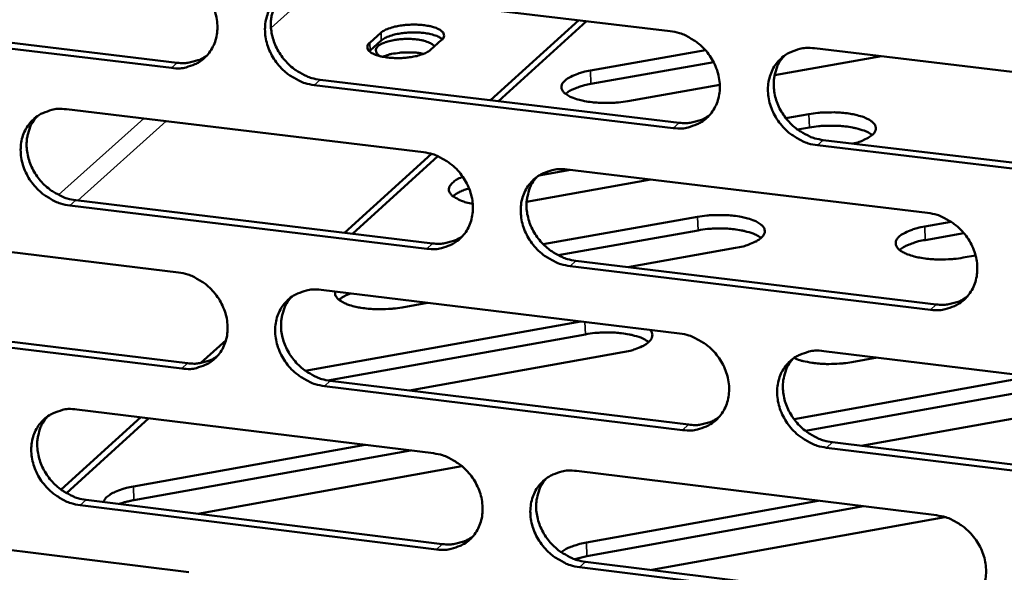
# Model space of a CAD drawing. Units: millimetres. Extents: x 65 to 5840, y 100 to 4100.
# Drawn here: x 5279 to 5335, y 2783 to 2815 of the extents above; entities that cross this region are included whole.
import ezdxf

# ---------------------------------------------------------------- set-up
doc = ezdxf.new("R2010")
doc.units = ezdxf.units.MM
doc.header["$LTSCALE"] = 20
doc.layers.add('Visible (ISO)', color=7, linetype='Continuous', lineweight=50)
doc.layers.add('Visible Narrow (ISO)', color=7, linetype='Continuous', lineweight=35)

msp = doc.modelspace()

# ---------------------------------------------------------------- linework, layer by layer
at = {"layer": 'Visible (ISO)'}
for p, q in [((5295.455, 2816.48), (5315.967, 2814.041)), ((5287.479, 2811.939), (5267.176, 2814.372)), ((5267.519, 2814.671), (5287.816, 2812.24)), ((5305.709, 2810.096), (5310.742, 2814.663)), ((5306.157, 2810.043), (5311.188, 2814.609)), ((5298.805, 2813.378), (5299.449, 2813.956)), ((5299.463, 2813.51), (5298.82, 2812.932)), ((5302.91, 2813.543), (5302.269, 2812.965)), ((5298.82, 2812.932), (5298.781, 2812.894)), ((5311.413, 2811.788), (5317.979, 2812.949)), ((5328.023, 2812.607), (5321.925, 2811.528)), ((5324.212, 2813.061), (5344.924, 2810.598)), ((5318.447, 2812.262), (5311.437, 2811.023)), ((5316.139, 2808.504), (5295.639, 2810.961)), ((5295.975, 2811.262), (5316.469, 2808.807)), ((5318.797, 2810.974), (5313.549, 2810.045)), ((5281.482, 2809.576), (5301.876, 2807.121)), ((5322.567, 2809.067), (5323.888, 2809.301)), ((5323.911, 2808.534), (5323.239, 2808.414)), ((5345.078, 2805.036), (5324.378, 2807.517)), ((5324.707, 2807.821), (5345.401, 2805.342)), ((5297.36, 2802.522), (5302.328, 2807.029)), ((5297.811, 2802.467), (5302.693, 2806.898)), ((5310.267, 2806.111), (5308.467, 2805.792)), ((5310.073, 2806.135), (5330.664, 2803.656)), ((5314.861, 2805.558), (5307.764, 2804.297)), ((5282.013, 2804.382), (5302.389, 2801.912)), ((5302.056, 2801.608), (5281.675, 2804.08)), ((5308.716, 2801.861), (5317.529, 2803.431)), ((5330.5, 2802.878), (5332.011, 2803.147)), ((5267.604, 2802.719), (5287.881, 2800.249)), ((5317.553, 2802.659), (5309.565, 2801.236)), ((5332.733, 2802.5), (5330.523, 2802.105)), ((5319.695, 2801.655), (5313.55, 2800.559)), ((5310.579, 2800.919), (5331.153, 2798.425)), ((5333.402, 2801.226), (5332.694, 2801.1)), ((5330.827, 2798.118), (5310.248, 2800.614)), ((5296.03, 2799.256), (5316.503, 2796.762)), ((5302.101, 2798.517), (5300.65, 2798.258)), ((5268.147, 2797.549), (5288.406, 2795.064)), ((5295.125, 2794.636), (5310.863, 2797.449)), ((5288.069, 2794.759), (5267.805, 2797.246)), ((5289.158, 2795.08), (5290.598, 2796.386)), ((5311.119, 2796.715), (5296.414, 2794.085)), ((5313.262, 2795.694), (5301.069, 2793.51)), ((5324.731, 2795.76), (5345.403, 2793.242)), ((5327.782, 2795.388), (5326.33, 2795.128)), ((5296.548, 2794.065), (5317.003, 2791.556)), ((5323.034, 2791.868), (5336.62, 2794.312)), ((5316.673, 2791.248), (5296.214, 2793.759)), ((5336.875, 2793.575), (5323.684, 2791.201)), ((5282.083, 2792.425), (5302.438, 2789.916)), ((5339.079, 2792.542), (5326.878, 2790.344)), ((5281.179, 2787.841), (5285.735, 2791.975)), ((5281.481, 2787.644), (5286.19, 2791.919)), ((5285.309, 2788.022), (5298.541, 2790.396)), ((5301.133, 2790.077), (5285.336, 2787.24)), ((5345.556, 2787.703), (5324.897, 2790.239)), ((5325.224, 2790.547), (5345.878, 2788.013)), ((5304.073, 2789.18), (5288.982, 2786.467)), ((5310.619, 2788.907), (5331.171, 2786.374)), ((5282.613, 2787.258), (5302.95, 2784.733)), ((5302.617, 2784.425), (5282.275, 2786.951)), ((5311.178, 2784.816), (5324.419, 2787.207)), ((5327.01, 2786.887), (5311.202, 2784.031)), ((5331.644, 2786.275), (5314.912, 2783.249)), ((5268.232, 2785.64), (5288.469, 2783.116)), ((5311.202, 2784.031), (5310.518, 2783.862)), ((5331.332, 2780.859), (5310.793, 2783.41)), ((5311.124, 2783.719), (5331.658, 2781.17))]:
    msp.add_line(p, q, dxfattribs=at)
at = {"layer": 'Visible (ISO)', "flags": 128}
for points in [[(5287.29, 2817.451, -0.035252), (5287.82, 2817.344, -0.056289), (5288.134, 2817.217, -0.015576), (5288.678, 2816.9, -0.034763), (5288.906, 2816.735, -0.03337), (5289.24, 2816.414, -0.03342), (5289.528, 2816.053, -0.034432), (5289.761, 2815.663, -0.033881), (5289.941, 2815.238, -0.037141), (5290.053, 2814.815, -0.036188), (5290.103, 2814.37, -0.04098), (5290.085, 2813.953, -0.04002), (5289.999, 2813.534, -0.044676), (5289.852, 2813.159, -0.044104), (5289.639, 2812.812, -0.046282), (5289.373, 2812.516, -0.046252), (5289.058, 2812.274, -0.044602), (5288.824, 2812.154, -0.021655), (5288.314, 2811.973, -0.064165), (5287.978, 2811.916, -0.043765), (5287.479, 2811.939)], [(5295.639, 2810.961, -0.035212), (5295.108, 2811.069, -0.05622), (5294.793, 2811.197, -0.015537), (5294.249, 2811.514, -0.034725), (5294.021, 2811.68, -0.03337), (5293.687, 2812, -0.033413), (5293.398, 2812.362, -0.034454), (5293.166, 2812.752, -0.033896), (5292.986, 2813.177, -0.037171), (5292.874, 2813.599, -0.036211), (5292.824, 2814.045, -0.040999), (5292.841, 2814.463, -0.04003), (5292.928, 2814.882, -0.044663), (5293.075, 2815.257, -0.044077), (5293.289, 2815.605, -0.046235), (5293.555, 2815.901, -0.046184), (5293.871, 2816.144, -0.04455), (5294.106, 2816.264, -0.021605), (5294.617, 2816.445, -0.064113), (5294.955, 2816.503, -0.043718), (5295.455, 2816.48)], [(5293.761, 2816.069, 0.038924), (5293.49, 2815.714, 0.061151), (5293.366, 2815.458, 0.01804), (5293.217, 2814.967, 0.038705), (5293.174, 2814.731, 0.034478), (5293.16, 2814.332, 0.035433), (5293.201, 2813.947, 0.03186), (5293.3, 2813.545, 0.032613), (5293.445, 2813.168, 0.030511), (5293.645, 2812.798, 0.030846), (5293.887, 2812.459, 0.030525), (5294.169, 2812.15, 0.03036), (5294.489, 2811.875, 0.031856), (5294.691, 2811.742, 0.01324), (5295.204, 2811.466, 0.052366), (5295.489, 2811.357, 0.032226), (5295.975, 2811.262)], [(5299.449, 2813.956, -0.02577), (5299.67, 2814.103, -0.050019), (5299.795, 2814.161, -0.010157), (5300.152, 2814.277, -0.0238), (5300.308, 2814.316, -0.014741), (5300.636, 2814.372, -0.016869), (5300.926, 2814.403, -0.014935), (5301.246, 2814.417, -0.014614), (5301.574, 2814.411, -0.018187), (5301.848, 2814.389, -0.015183), (5302.175, 2814.34, -0.027308), (5302.384, 2814.29, -0.020521), (5302.656, 2814.197, -0.051344), (5302.821, 2814.113, -0.053477), (5302.959, 2814, -0.102722), (5303.017, 2813.911, -0.076634), (5303.047, 2813.773, -0.15177), (5303.019, 2813.654, -0.119825), (5302.91, 2813.543)], [(5302.948, 2813.58, 0.027934), (5302.744, 2813.716, 0.05425), (5302.629, 2813.769, 0.011795), (5302.298, 2813.869, 0.025608), (5302.142, 2813.903, 0.014863), (5301.82, 2813.948, 0.017505), (5301.545, 2813.968, 0.014454), (5301.224, 2813.971, 0.014632), (5300.907, 2813.955, 0.016772), (5300.625, 2813.923, 0.014613), (5300.303, 2813.867, 0.023679), (5300.152, 2813.828, 0.010006), (5299.802, 2813.712, 0.049712), (5299.68, 2813.655, 0.025611), (5299.463, 2813.51)], [(5315.967, 2814.041, -0.035225), (5316.502, 2813.933, -0.056195), (5316.82, 2813.805, -0.015551), (5317.367, 2813.487, -0.034749), (5317.597, 2813.32, -0.033509), (5317.933, 2812.998, -0.033524), (5318.224, 2812.635, -0.034647), (5318.457, 2812.243, -0.03408), (5318.637, 2811.816, -0.037385), (5318.749, 2811.392, -0.036442), (5318.798, 2810.944, -0.041171), (5318.779, 2810.525, -0.040245), (5318.69, 2810.104, -0.044707), (5318.54, 2809.728, -0.044175), (5318.324, 2809.379, -0.046101), (5318.054, 2809.082, -0.046102), (5317.735, 2808.84, -0.044302), (5317.499, 2808.72, -0.021447), (5316.982, 2808.538, -0.063837), (5316.643, 2808.481, -0.043489), (5316.139, 2808.504)], [(5302.269, 2812.965, -0.025824), (5302.047, 2812.817, -0.050124), (5301.923, 2812.759, -0.010208), (5301.565, 2812.643, -0.023851), (5301.409, 2812.603, -0.01477), (5301.08, 2812.547, -0.016901), (5300.79, 2812.516, -0.014965), (5300.469, 2812.502, -0.014642), (5300.141, 2812.508, -0.018231), (5299.866, 2812.531, -0.015219), (5299.539, 2812.58, -0.027394), (5299.329, 2812.63, -0.02061), (5299.058, 2812.723, -0.051534), (5298.893, 2812.808, -0.053832), (5298.755, 2812.92, -0.102954), (5298.698, 2813.009, -0.076576), (5298.668, 2813.148, -0.151507), (5298.697, 2813.268, -0.119809), (5298.805, 2813.378)], [(5299.49, 2812.59, -0.121331), (5299.312, 2812.661, -0.132725), (5299.2, 2812.797, -0.068377), (5299.155, 2812.952, -0.134991), (5299.165, 2813.034, -0.096082), (5299.242, 2813.152, -0.072825), (5299.388, 2813.264, -0.027956), (5299.631, 2813.383, -0.034791), (5299.837, 2813.453, -0.016687), (5300.172, 2813.529, -0.021104), (5300.441, 2813.57, -0.016281), (5300.776, 2813.595, -0.016578), (5301.107, 2813.598, -0.01993), (5301.39, 2813.579, -0.016319), (5301.733, 2813.532, -0.03138), (5301.921, 2813.488, -0.018948), (5302.223, 2813.383, -0.068799), (5302.327, 2813.326, -0.035386), (5302.501, 2813.174)], [(5287.816, 2812.24, 0.030707), (5288.189, 2812.215, 0.048628), (5288.424, 2812.237, 0.011826), (5288.72, 2812.301, 0.012499), (5288.996, 2812.375, 0.051454), (5289.2, 2812.459, 0.031604), (5289.504, 2812.648)], [(5301.881, 2812.742, 0.017456), (5301.508, 2812.809, 0.031773), (5301.301, 2812.826, 0.004796), (5300.806, 2812.829, 0.016291), (5300.66, 2812.824, 0.018407), (5300.508, 2812.808, 0.006053), (5300.049, 2812.737, 0.03693), (5299.874, 2812.694, 0.01962), (5299.556, 2812.577)], [(5324.378, 2807.517, -0.035185), (5323.843, 2807.626, -0.056125), (5323.525, 2807.754, -0.015512), (5322.976, 2808.073, -0.034711), (5322.746, 2808.239, -0.033509), (5322.41, 2808.561, -0.033517), (5322.12, 2808.925, -0.03467), (5321.886, 2809.317, -0.034095), (5321.706, 2809.744, -0.037415), (5321.594, 2810.168, -0.036466), (5321.545, 2810.616, -0.04119), (5321.565, 2811.036, -0.040255), (5321.654, 2811.456, -0.044695), (5321.804, 2811.834, -0.044147), (5322.021, 2812.183, -0.046054), (5322.291, 2812.48, -0.046034), (5322.611, 2812.723, -0.044249), (5322.848, 2812.844, -0.021397), (5323.366, 2813.026, -0.063785), (5323.706, 2813.084, -0.043442), (5324.212, 2813.061)], [(5322.462, 2812.621, 0.03864), (5322.194, 2812.262, 0.060751), (5322.072, 2812.005, 0.01781), (5321.928, 2811.511, 0.03844), (5321.887, 2811.276, 0.034362), (5321.876, 2810.877, 0.03529), (5321.92, 2810.492, 0.031801), (5322.02, 2810.092, 0.032542), (5322.168, 2809.716, 0.030447), (5322.37, 2809.348, 0.03079), (5322.612, 2809.01, 0.030404), (5322.897, 2808.703, 0.030266), (5323.217, 2808.431, 0.031635), (5323.419, 2808.298, 0.013063), (5323.934, 2808.023, 0.052004), (5324.22, 2807.915, 0.031989), (5324.707, 2807.821)], [(5313.549, 2810.045, -0.01408), (5313.017, 2809.969, -0.025394), (5312.72, 2809.95, -0.003076), (5312.027, 2809.946, -0.013355), (5311.868, 2809.95, -0.016411), (5311.5, 2809.982, -0.014109), (5311.076, 2810.045, -0.02331), (5310.787, 2810.11, -0.017945), (5310.421, 2810.225, -0.04021), (5310.2, 2810.324, -0.035408), (5309.969, 2810.473, -0.078059), (5309.832, 2810.613, -0.092059), (5309.763, 2810.764, -0.110934), (5309.758, 2810.917, -0.101468), (5309.822, 2811.07, -0.058894), (5309.961, 2811.23, -0.055608), (5310.142, 2811.361, -0.023061), (5310.293, 2811.438, -0.008981), (5310.69, 2811.609, -0.036106), (5310.98, 2811.703, -0.024951), (5311.413, 2811.788)], [(5311.437, 2811.023, 0.018582), (5311.063, 2810.949, 0.029314), (5310.83, 2810.88, 0.005098), (5310.532, 2810.768, 0.007615), (5310.335, 2810.689, 0.043944), (5310.209, 2810.622, 0.022691), (5309.984, 2810.461)], [(5281.675, 2804.08, -0.035159), (5281.147, 2804.189, -0.05618), (5280.833, 2804.316, -0.015501), (5280.292, 2804.632, -0.034663), (5280.065, 2804.798, -0.033254), (5279.732, 2805.117, -0.033306), (5279.445, 2805.478, -0.034332), (5279.213, 2805.866, -0.03377), (5279.033, 2806.29, -0.037074), (5278.921, 2806.71, -0.036097), (5278.871, 2807.154, -0.040969), (5278.888, 2807.57, -0.039977), (5278.973, 2807.987, -0.044735), (5279.119, 2808.361, -0.044132), (5279.331, 2808.707, -0.046392), (5279.594, 2809.002, -0.046334), (5279.908, 2809.243, -0.044707), (5280.141, 2809.362, -0.021705), (5280.65, 2809.542, -0.064249), (5280.985, 2809.6, -0.043853), (5281.482, 2809.576)], [(5316.469, 2808.807, 0.031391), (5316.855, 2808.782, 0.049494), (5317.099, 2808.806, 0.012298), (5317.405, 2808.875, 0.013006), (5317.691, 2808.954, 0.052406), (5317.901, 2809.043, 0.032321), (5318.212, 2809.243)], [(5323.888, 2809.301, -0.013468), (5324.397, 2809.375, -0.02448), (5324.679, 2809.394, -0.002808), (5325.35, 2809.403, -0.012861), (5325.496, 2809.4, -0.015207), (5325.858, 2809.373, -0.013409), (5326.266, 2809.319, -0.020662), (5326.558, 2809.26, -0.016335), (5326.921, 2809.158, -0.033553), (5327.143, 2809.071, -0.027213), (5327.401, 2808.931, -0.063122), (5327.557, 2808.806, -0.069692), (5327.664, 2808.66, -0.104044), (5327.707, 2808.514, -0.106017), (5327.687, 2808.367, -0.077079), (5327.604, 2808.215, -0.068131), (5327.466, 2808.079, -0.03004), (5327.343, 2807.997, -0.012094), (5327.022, 2807.822, -0.040882), (5326.764, 2807.714, -0.029812), (5326.394, 2807.618)], [(5279.808, 2809.175, 0.038994), (5279.538, 2808.822, 0.061275), (5279.414, 2808.568, 0.018098), (5279.266, 2808.079, 0.038764), (5279.224, 2807.844, 0.034441), (5279.21, 2807.446, 0.035415), (5279.251, 2807.062, 0.031783), (5279.349, 2806.661, 0.032548), (5279.495, 2806.286, 0.030428), (5279.694, 2805.916, 0.030764), (5279.934, 2805.578, 0.03046), (5280.216, 2805.269, 0.030286), (5280.534, 2804.996, 0.031832), (5280.736, 2804.862, 0.013232), (5281.246, 2804.586, 0.052368), (5281.53, 2804.478, 0.032209), (5282.013, 2804.382)], [(5327.5, 2808.108, 0.024647), (5327.205, 2808.286, 0.047782), (5327.04, 2808.355, 0.009145), (5326.572, 2808.492, 0.022938), (5326.382, 2808.535, 0.014048), (5325.957, 2808.597, 0.01627), (5325.588, 2808.629, 0.013346), (5325.43, 2808.633, 0.003064), (5324.738, 2808.628, 0.025382), (5324.441, 2808.609, 0.014057), (5323.911, 2808.534)], [(5301.876, 2807.121, -0.035171), (5302.408, 2807.013, -0.056156), (5302.723, 2806.885, -0.015515), (5303.269, 2806.567, -0.034687), (5303.497, 2806.401, -0.033393), (5303.832, 2806.081, -0.033417), (5304.121, 2805.718, -0.034523), (5304.353, 2805.328, -0.033952), (5304.534, 2804.902, -0.037287), (5304.645, 2804.48, -0.036327), (5304.695, 2804.034, -0.041141), (5304.676, 2803.617, -0.040193), (5304.589, 2803.198, -0.044781), (5304.441, 2802.823, -0.044231), (5304.226, 2802.476, -0.046259), (5303.959, 2802.181, -0.046252), (5303.642, 2801.94, -0.044459), (5303.407, 2801.821, -0.021547), (5302.894, 2801.641, -0.063973), (5302.556, 2801.584, -0.043623), (5302.056, 2801.608)], [(5310.248, 2800.614, -0.035132), (5309.715, 2800.724, -0.056087), (5309.399, 2800.852, -0.015476), (5308.853, 2801.17, -0.034649), (5308.624, 2801.336, -0.033392), (5308.289, 2801.657, -0.03341), (5308, 2802.019, -0.034546), (5307.767, 2802.41, -0.033967), (5307.587, 2802.835, -0.037317), (5307.476, 2803.258, -0.036351), (5307.426, 2803.704, -0.04116), (5307.445, 2804.122, -0.040203), (5307.533, 2804.541, -0.044768), (5307.681, 2804.916, -0.044204), (5307.896, 2805.263, -0.046212), (5308.164, 2805.559, -0.046184), (5308.482, 2805.801, -0.044406), (5308.717, 2805.921, -0.021497), (5309.232, 2806.101, -0.063921), (5309.57, 2806.159, -0.043577), (5310.073, 2806.135)], [(5304.686, 2804.18, -0.030624), (5304.307, 2804.256, -0.041629), (5304.039, 2804.352, -0.012676), (5303.707, 2804.512, -0.03128), (5303.579, 2804.589, -0.070462), (5303.434, 2804.722, -0.080636), (5303.348, 2804.871, -0.107399), (5303.325, 2805.02, -0.103677), (5303.367, 2805.171, -0.067065), (5303.432, 2805.264, -0.026938), (5303.633, 2805.461, -0.060452), (5303.843, 2805.604, -0.051057), (5304.123, 2805.715)], [(5308.343, 2805.706, 0.038714), (5308.077, 2805.35, 0.060879), (5307.955, 2805.093, 0.017871), (5307.811, 2804.602, 0.038503), (5307.771, 2804.367, 0.034329), (5307.76, 2803.97, 0.035277), (5307.803, 2803.586, 0.031729), (5307.904, 2803.187, 0.032482), (5308.051, 2802.813, 0.030368), (5308.252, 2802.445, 0.030712), (5308.494, 2802.108, 0.030344), (5308.777, 2801.801, 0.030196), (5309.096, 2801.529, 0.031615), (5309.297, 2801.397, 0.013058), (5309.81, 2801.122, 0.052013), (5310.095, 2801.014, 0.031977), (5310.579, 2800.919)], [(5304.477, 2805.055, 0.030257), (5304.2, 2804.97, 0.030257), (5303.934, 2804.853, 0.023557), (5303.739, 2804.739, 0.023557), (5303.555, 2804.608)], [(5330.664, 2803.656, -0.035144), (5331.201, 2803.547, -0.056061), (5331.52, 2803.418, -0.01549), (5332.069, 2803.099, -0.034672), (5332.3, 2802.932, -0.033532), (5332.636, 2802.61, -0.03352), (5332.927, 2802.245, -0.03474), (5333.161, 2801.853, -0.034152), (5333.341, 2801.426, -0.037532), (5333.453, 2801.001, -0.036583), (5333.501, 2800.553, -0.041333), (5333.481, 2800.134, -0.040419), (5333.391, 2799.714, -0.044811), (5333.24, 2799.337, -0.044301), (5333.022, 2798.989, -0.046076), (5332.751, 2798.692, -0.0461), (5332.43, 2798.451, -0.044157), (5332.192, 2798.331, -0.021339), (5331.674, 2798.151, -0.063645), (5331.333, 2798.094, -0.043348), (5330.827, 2798.118)], [(5317.529, 2803.431, -0.014176), (5318.064, 2803.507, -0.025558), (5318.363, 2803.526, -0.003114), (5319.06, 2803.53, -0.013452), (5319.222, 2803.526, -0.016474), (5319.593, 2803.494, -0.014192), (5320.021, 2803.43, -0.023315), (5320.312, 2803.363, -0.018), (5320.682, 2803.247, -0.039996), (5320.906, 2803.146, -0.035062), (5321.141, 2802.995, -0.0772), (5321.28, 2802.852, -0.090514), (5321.352, 2802.698, -0.110232), (5321.359, 2802.543, -0.10145), (5321.296, 2802.387, -0.059804), (5321.158, 2802.225, -0.056251), (5320.976, 2802.091, -0.023536), (5320.825, 2802.012, -0.0092), (5320.425, 2801.838, -0.036529), (5320.132, 2801.742, -0.025319), (5319.695, 2801.655)], [(5321.159, 2802.227, 0.024871), (5320.863, 2802.407, 0.048154), (5320.698, 2802.477, 0.009293), (5320.229, 2802.616, 0.023142), (5320.037, 2802.659, 0.014155), (5319.611, 2802.723, 0.016402), (5319.24, 2802.755, 0.013426), (5319.079, 2802.759, 0.003098), (5318.384, 2802.755, 0.025508), (5318.086, 2802.736, 0.014142), (5317.553, 2802.659)], [(5332.694, 2801.1, -0.014215), (5332.158, 2801.022, -0.025644), (5331.858, 2801.003, -0.003131), (5331.159, 2800.999, -0.013494), (5330.997, 2801.004, -0.01645), (5330.623, 2801.036, -0.014203), (5330.194, 2801.101, -0.023221), (5329.9, 2801.167, -0.01796), (5329.529, 2801.285, -0.039734), (5329.304, 2801.385, -0.034742), (5329.067, 2801.538, -0.076646), (5328.926, 2801.68, -0.089861), (5328.852, 2801.835, -0.110182), (5328.845, 2801.99, -0.101852), (5328.906, 2802.147, -0.060411), (5329.043, 2802.309, -0.056679), (5329.224, 2802.443, -0.023707), (5329.375, 2802.521, -0.009293), (5329.773, 2802.695, -0.036664), (5330.065, 2802.792, -0.025454), (5330.5, 2802.878)], [(5302.389, 2801.912, 0.031253), (5302.77, 2801.887, 0.049306), (5303.012, 2801.91, 0.012201), (5303.314, 2801.976, 0.012912), (5303.596, 2802.054, 0.052246), (5303.804, 2802.141, 0.03219), (5304.112, 2802.337)], [(5330.523, 2802.105, 0.018828), (5330.147, 2802.031, 0.02964), (5329.914, 2801.961, 0.005218), (5329.616, 2801.848, 0.007794), (5329.419, 2801.767, 0.044439), (5329.292, 2801.699, 0.022995), (5329.068, 2801.536)], [(5287.881, 2800.249, -0.035118), (5288.41, 2800.14, -0.056117), (5288.724, 2800.012, -0.01548), (5289.266, 2799.695, -0.034625), (5289.493, 2799.53, -0.033277), (5289.827, 2799.21, -0.03331), (5290.115, 2798.849, -0.034401), (5290.347, 2798.46, -0.033826), (5290.526, 2798.036, -0.037189), (5290.638, 2797.615, -0.036213), (5290.688, 2797.171, -0.041111), (5290.671, 2796.756, -0.04014), (5290.584, 2796.339, -0.044854), (5290.438, 2795.966, -0.044287), (5290.225, 2795.621, -0.046417), (5289.96, 2795.327, -0.046402), (5289.645, 2795.087, -0.044615), (5289.411, 2794.969, -0.021646), (5288.902, 2794.79, -0.064108), (5288.566, 2794.734, -0.043758), (5288.069, 2794.759)], [(5296.214, 2793.759, -0.035079), (5295.684, 2793.869, -0.056047), (5295.369, 2793.997, -0.015441), (5294.826, 2794.314, -0.034587), (5294.599, 2794.48, -0.033277), (5294.265, 2794.8, -0.033303), (5293.977, 2795.161, -0.034423), (5293.745, 2795.55, -0.033841), (5293.565, 2795.974, -0.03722), (5293.454, 2796.395, -0.036236), (5293.404, 2796.839, -0.04113), (5293.421, 2797.255, -0.04015), (5293.508, 2797.672, -0.044841), (5293.655, 2798.045, -0.04426), (5293.868, 2798.391, -0.04637), (5294.134, 2798.685, -0.046334), (5294.449, 2798.926, -0.044563), (5294.683, 2799.045, -0.021597), (5295.194, 2799.224, -0.064056), (5295.531, 2799.281, -0.043712), (5296.03, 2799.256)], [(5300.65, 2798.258, -0.013268), (5300.148, 2798.184, -0.024143), (5299.87, 2798.165, -0.00272), (5299.208, 2798.154, -0.012706), (5299.066, 2798.156, -0.014895), (5298.707, 2798.181, -0.013247), (5298.305, 2798.231, -0.019927), (5298.013, 2798.288, -0.015986), (5297.654, 2798.385, -0.031561), (5297.431, 2798.469, -0.02527), (5297.166, 2798.604, -0.057937), (5297.026, 2798.708, -0.046853), (5296.884, 2798.87, -0.112371), (5296.839, 2798.974, -0.068213), (5296.831, 2799.159)], [(5294.321, 2798.839, 0.038786), (5294.056, 2798.484, 0.061004), (5293.935, 2798.229, 0.01793), (5293.791, 2797.74, 0.038564), (5293.751, 2797.506, 0.034294), (5293.74, 2797.111, 0.035262), (5293.784, 2796.728, 0.031656), (5293.884, 2796.33, 0.03242), (5294.031, 2795.957, 0.030289), (5294.231, 2795.59, 0.030633), (5294.472, 2795.254, 0.030283), (5294.754, 2794.947, 0.030125), (5295.072, 2794.676, 0.031594), (5295.272, 2794.543, 0.013052), (5295.783, 2794.268, 0.052019), (5296.066, 2794.161, 0.031962), (5296.548, 2794.065)], [(5297.707, 2799.052, 0.025858), (5297.513, 2798.976, 0.025858), (5297.327, 2798.88, 0.020986), (5297.185, 2798.789, 0.020986), (5297.051, 2798.686)], [(5331.153, 2798.425, 0.031945), (5331.547, 2798.399, 0.050175), (5331.798, 2798.424, 0.012684), (5332.111, 2798.495, 0.013434), (5332.402, 2798.578, 0.053208), (5332.617, 2798.671, 0.032917), (5332.932, 2798.879)], [(5314.743, 2796.277, 0.025096), (5314.447, 2796.46, 0.048527), (5314.281, 2796.531, 0.009442), (5313.811, 2796.671, 0.023348), (5313.618, 2796.715, 0.014262), (5313.189, 2796.779, 0.016534), (5312.817, 2796.812, 0.013508), (5312.655, 2796.816, 0.003133), (5311.956, 2796.812, 0.025636), (5311.656, 2796.793, 0.014228), (5311.119, 2796.715)], [(5314.809, 2796.969, -0.098699), (5314.92, 2796.818, -0.131867), (5314.945, 2796.679, -0.064243), (5314.906, 2796.499, -0.088237), (5314.84, 2796.382, -0.047074), (5314.681, 2796.224, -0.048448), (5314.501, 2796.103, -0.021169), (5314.359, 2796.033, -0.007742), (5313.959, 2795.866, -0.034394), (5313.684, 2795.778, -0.023126), (5313.262, 2795.694)], [(5316.503, 2796.762, -0.035091), (5317.036, 2796.653, -0.056023), (5317.353, 2796.524, -0.015455), (5317.9, 2796.205, -0.034611), (5318.129, 2796.039, -0.033415), (5318.465, 2795.718, -0.033413), (5318.754, 2795.355, -0.034616), (5318.987, 2794.964, -0.034024), (5319.167, 2794.538, -0.037433), (5319.279, 2794.115, -0.036467), (5319.328, 2793.669, -0.041303), (5319.308, 2793.252, -0.040367), (5319.22, 2792.833, -0.044886), (5319.07, 2792.459, -0.044358), (5318.854, 2792.112, -0.046235), (5318.585, 2791.817, -0.04625), (5318.267, 2791.577, -0.044314), (5318.031, 2791.458, -0.021438), (5317.515, 2791.279, -0.06378), (5317.176, 2791.223, -0.043482), (5316.673, 2791.248)], [(5324.897, 2790.239, -0.035052), (5324.362, 2790.349, -0.055954), (5324.045, 2790.478, -0.015416), (5323.497, 2790.797, -0.034573), (5323.268, 2790.963, -0.033415), (5322.933, 2791.285, -0.033406), (5322.643, 2791.648, -0.034638), (5322.41, 2792.039, -0.034039), (5322.23, 2792.465, -0.037464), (5322.119, 2792.888, -0.036491), (5322.07, 2793.334, -0.041323), (5322.089, 2793.752, -0.040376), (5322.178, 2794.17, -0.044873), (5322.328, 2794.546, -0.04433), (5322.544, 2794.892, -0.046188), (5322.814, 2795.188, -0.046182), (5323.133, 2795.429, -0.044261), (5323.37, 2795.548, -0.021388), (5323.887, 2795.728, -0.063729), (5324.227, 2795.785, -0.043436), (5324.731, 2795.76)], [(5288.406, 2795.064, 0.031117), (5288.782, 2795.038, 0.049121), (5289.02, 2795.06, 0.012105), (5289.319, 2795.125, 0.012821), (5289.598, 2795.201, 0.05209), (5289.803, 2795.286, 0.032063), (5290.108, 2795.478)], [(5322.966, 2795.314, 0.038503), (5322.704, 2794.956, 0.060605), (5322.586, 2794.699, 0.017702), (5322.447, 2794.208, 0.0383), (5322.408, 2793.975, 0.034176), (5322.401, 2793.579, 0.035118), (5322.446, 2793.197, 0.031594), (5322.549, 2792.8, 0.032346), (5322.698, 2792.428, 0.030222), (5322.9, 2792.063, 0.030574), (5323.142, 2791.729, 0.03016), (5323.425, 2791.424, 0.030029), (5323.744, 2791.154, 0.031373), (5323.944, 2791.024, 0.012875), (5324.457, 2790.75, 0.051658), (5324.741, 2790.643, 0.031726), (5325.224, 2790.547)], [(5326.33, 2795.128, -0.012071), (5325.875, 2795.059, -0.022277), (5325.626, 2795.04, -0.002245), (5325.013, 2795.02, -0.011681), (5324.895, 2795.02, -0.012827), (5324.554, 2795.036, -0.011884), (5324.187, 2795.071, -0.015884), (5324.055, 2795.091, -0.004161), (5323.552, 2795.188, -0.031899), (5323.371, 2795.237, -0.016532), (5323.034, 2795.364)], [(5282.275, 2786.951, -0.035025), (5281.748, 2787.061, -0.056008), (5281.435, 2787.188, -0.015405), (5280.895, 2787.505, -0.034526), (5280.669, 2787.67, -0.033162), (5280.336, 2787.99, -0.033198), (5280.05, 2788.349, -0.034301), (5279.818, 2788.737, -0.033715), (5279.639, 2789.16, -0.037122), (5279.527, 2789.579, -0.036122), (5279.477, 2790.021, -0.0411), (5279.494, 2790.435, -0.040097), (5279.579, 2790.85, -0.044914), (5279.724, 2791.222, -0.044315), (5279.936, 2791.566, -0.046528), (5280.199, 2791.858, -0.046484), (5280.513, 2792.098, -0.04472), (5280.745, 2792.216, -0.021696), (5281.252, 2792.394, -0.064192), (5281.588, 2792.45, -0.043846), (5282.083, 2792.425)], [(5280.394, 2792.017, 0.038856), (5280.13, 2791.665, 0.061128), (5280.01, 2791.411, 0.017988), (5279.867, 2790.925, 0.038624), (5279.827, 2790.692, 0.034258), (5279.816, 2790.297, 0.035245), (5279.86, 2789.916, 0.031581), (5279.96, 2789.519, 0.032357), (5280.106, 2789.147, 0.030209), (5280.305, 2788.781, 0.030554), (5280.545, 2788.446, 0.030221), (5280.826, 2788.14, 0.030054), (5281.143, 2787.868, 0.031571), (5281.342, 2787.736, 0.013045), (5281.851, 2787.461, 0.052024), (5282.133, 2787.354, 0.031947), (5282.613, 2787.258)], [(5317.003, 2791.556, 0.0318), (5317.392, 2791.529, 0.04998), (5317.64, 2791.553, 0.01258), (5317.949, 2791.623, 0.013333), (5318.237, 2791.704, 0.05304), (5318.449, 2791.795, 0.032779), (5318.761, 2791.998)], [(5302.438, 2789.916, -0.035038), (5302.969, 2789.806, -0.055984), (5303.284, 2789.678, -0.015419), (5303.828, 2789.359, -0.034549), (5304.056, 2789.194, -0.0333), (5304.39, 2788.873, -0.033307), (5304.678, 2788.511, -0.034492), (5304.91, 2788.122, -0.033897), (5305.09, 2787.698, -0.037335), (5305.202, 2787.277, -0.036352), (5305.251, 2786.832, -0.041273), (5305.233, 2786.417, -0.040314), (5305.145, 2786, -0.044959), (5304.997, 2785.628, -0.044415), (5304.783, 2785.283, -0.046394), (5304.516, 2784.989, -0.046401), (5304.2, 2784.75, -0.044471), (5303.966, 2784.632, -0.021537), (5303.454, 2784.455, -0.063915), (5303.117, 2784.399, -0.043616), (5302.617, 2784.425)], [(5310.793, 2783.41, -0.034999), (5310.261, 2783.52, -0.055915), (5309.946, 2783.649, -0.01538), (5309.401, 2783.968, -0.034511), (5309.173, 2784.133, -0.033299), (5308.839, 2784.454, -0.0333), (5308.55, 2784.816, -0.034515), (5308.318, 2785.205, -0.033912), (5308.138, 2785.63, -0.037366), (5308.027, 2786.051, -0.036376), (5307.977, 2786.495, -0.041292), (5307.996, 2786.911, -0.040324), (5308.084, 2787.328, -0.044947), (5308.232, 2787.701, -0.044387), (5308.447, 2788.046, -0.046347), (5308.714, 2788.34, -0.046333), (5309.031, 2788.58, -0.044418), (5309.266, 2788.698, -0.021488), (5309.779, 2788.877, -0.063864), (5310.118, 2788.933, -0.04357), (5310.619, 2788.907)], [(5308.874, 2788.473, 0.038577), (5308.614, 2788.116, 0.060733), (5308.496, 2787.861, 0.017762), (5308.357, 2787.372, 0.038364), (5308.319, 2787.14, 0.034144), (5308.311, 2786.746, 0.035106), (5308.357, 2786.365, 0.031524), (5308.459, 2785.969, 0.032288), (5308.607, 2785.598, 0.030146), (5308.809, 2785.234, 0.030499), (5309.05, 2784.901, 0.030103), (5309.332, 2784.596, 0.029962), (5309.65, 2784.327, 0.031355), (5309.849, 2784.196, 0.012872), (5310.36, 2783.922, 0.051669), (5310.642, 2783.815, 0.031715), (5311.124, 2783.719)], [(5283.599, 2787.135, -0.041325), (5283.699, 2787.32, -0.075713), (5283.776, 2787.406, -0.022177), (5283.997, 2787.573, -0.037112), (5284.139, 2787.656, -0.018001), (5284.263, 2787.711, -0.005677), (5284.663, 2787.866, -0.030681), (5284.911, 2787.942, -0.019666), (5285.309, 2788.022)], [(5285.336, 2787.24, 0.011253), (5285.116, 2787.197, 0.011253), (5284.898, 2787.144, 0.010274), (5284.701, 2787.087, 0.010274), (5284.507, 2787.023)], [(5331.171, 2786.374, -0.035011), (5331.706, 2786.264, -0.05589), (5332.024, 2786.135, -0.015395), (5332.573, 2785.814, -0.034534), (5332.803, 2785.648, -0.033438), (5333.139, 2785.326, -0.03341), (5333.429, 2784.962, -0.034708), (5333.662, 2784.571, -0.034096), (5333.842, 2784.145, -0.037581), (5333.953, 2783.722, -0.036609), (5334.001, 2783.276, -0.041466), (5333.981, 2782.858, -0.040541), (5333.891, 2782.44, -0.04499), (5333.741, 2782.065, -0.044484), (5333.523, 2781.719, -0.046209), (5333.252, 2781.425, -0.046247), (5332.932, 2781.185, -0.044169), (5332.695, 2781.067, -0.021329), (5332.177, 2780.888, -0.063588), (5331.837, 2780.833, -0.04334), (5331.332, 2780.859)], [(5302.95, 2784.733, 0.031658), (5303.334, 2784.707, 0.049788), (5303.579, 2784.73, 0.012479), (5303.884, 2784.798, 0.013236), (5304.169, 2784.876, 0.052875), (5304.378, 2784.965, 0.032645), (5304.687, 2785.165)], [(5309.732, 2784.267, -0.020907), (5309.965, 2784.423, -0.040354), (5310.094, 2784.489, -0.006459), (5310.295, 2784.568, -0.004507), (5310.586, 2784.676, -0.028078), (5310.81, 2784.742, -0.017474), (5311.178, 2784.816)]]:
    msp.add_lwpolyline(points, format="xyb", dxfattribs=at)
at = {"layer": 'Visible Narrow (ISO)'}
for p, q in [((5295.658, 2816.456), (5293.166, 2814.23)), ((5299.463, 2813.51), (5299.449, 2813.956)), ((5298.82, 2812.932), (5298.805, 2813.378)), ((5287.479, 2811.939), (5287.816, 2812.24)), ((5311.413, 2811.788), (5311.437, 2811.023)), ((5295.639, 2810.961), (5295.975, 2811.262)), ((5323.888, 2809.301), (5323.911, 2808.534)), ((5281.025, 2804.688), (5285.907, 2809.044)), ((5287.188, 2808.889), (5282.128, 2804.368)), ((5316.139, 2808.504), (5316.469, 2808.807)), ((5324.378, 2807.517), (5324.707, 2807.821)), ((5281.675, 2804.08), (5282.013, 2804.382)), ((5317.529, 2803.431), (5317.553, 2802.659)), ((5330.5, 2802.878), (5330.523, 2802.105)), ((5302.056, 2801.608), (5302.389, 2801.912)), ((5310.248, 2800.614), (5310.579, 2800.919)), ((5330.827, 2798.118), (5331.153, 2798.425)), ((5311.097, 2797.421), (5311.119, 2796.715)), ((5288.069, 2794.759), (5288.406, 2795.064)), ((5296.214, 2793.759), (5296.548, 2794.065)), ((5316.673, 2791.248), (5317.003, 2791.556)), ((5324.897, 2790.239), (5325.224, 2790.547)), ((5285.309, 2788.022), (5285.336, 2787.24)), ((5282.275, 2786.951), (5282.613, 2787.258)), ((5302.617, 2784.425), (5302.95, 2784.733)), ((5311.178, 2784.816), (5311.202, 2784.031)), ((5310.793, 2783.41), (5311.124, 2783.719))]:
    msp.add_line(p, q, dxfattribs=at)

doc.saveas('drawing.dxf')
